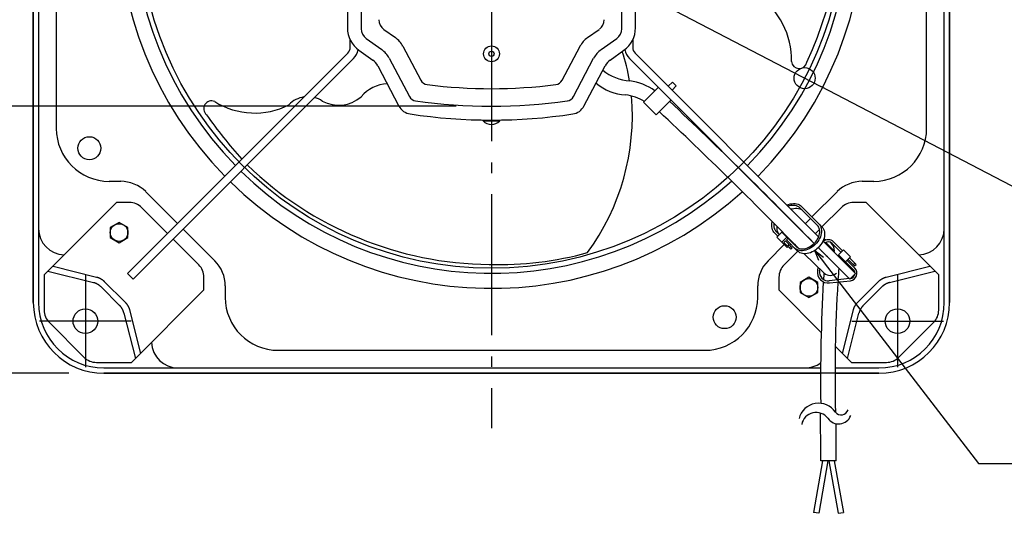
# Model space of a CAD drawing. Extents: x -625 to 849, y -339 to 712.
# Drawn here: x -268 to 291, y -339 to -59 of the extents above; entities that cross this region are included whole.
import ezdxf

# ---------------------------------------------------------------- set-up
doc = ezdxf.new("R2010")
doc.units = 0
doc.header["$LTSCALE"] = 20
doc.linetypes.add('DASHDOT', pattern=[5.5, 4, -0.6, 0.3, -0.6])
for name, color, linetype in [('BASIS', 6, 'DASHDOT'), ('DETAIL', 5, 'CONTINUOUS'), ('FIX', 11, 'CONTINUOUS'), ('NOTE', 4, 'CONTINUOUS'), ('OUTLINE', 3, 'CONTINUOUS'), ('SIZE', 30, 'CONTINUOUS')]:
    doc.layers.add(name, color=color, linetype=linetype)

msp = doc.modelspace()

# ---------------------------------------------------------------- linework, layer by layer
at = {"layer": 'BASIS', "color": 6, "linetype": 'DASHDOT'}
msp.add_line((0, 281.6), (0, -291.1), dxfattribs=at)
at = {"layer": 'DETAIL', "color": 5, "linetype": 'CONTINUOUS'}
for p, q in [((-260, 219.92), (-260, -219.92)), ((260, -219.92), (260, 219.92)), ((-256.99, 177.87), (-256.99, -177.87)), ((256.99, -177.87), (256.99, 177.87)), ((-246.97, 121.04), (-246.97, -121.04)), ((246.97, -121.04), (246.97, 121.04)), ((-81.76, 58.13), (-81.76, -63.99)), ((-73.96, 59), (-73.96, -64.55)), ((73.96, -64.55), (73.96, 59)), ((81.76, -63.99), (81.76, 58.13)), ((-61.11, -64.89), (-54.53, -69.57)), ((54.53, -69.57), (61.11, -64.89)), ((-80.15, -75.1), (-80.15, -70.88)), ((-71.13, -70.05), (-62.29, -76.35)), ((62.29, -76.35), (71.13, -70.05)), ((80.15, -70.87), (80.15, -75.1)), ((-75.2, -76.72), (-67.41, -82.27)), ((-50.25, -74.47), (-40.07, -93.77)), ((40.07, -93.77), (50.25, -74.47)), ((67.41, -82.27), (75.2, -76.72)), ((-206.53, -203.34), (-81.47, -78.29)), ((-78.29, -81.47), (-203.34, -206.53)), ((-58, -81.25), (-46.52, -103.02)), ((46.52, -103.02), (58, -81.25)), ((183.14, -186.32), (78.29, -81.47)), ((81.47, -78.29), (185.68, -182.5)), ((-64.55, -85.55), (-52.5, -108.38)), ((52.5, -108.38), (64.55, -85.55)), ((100.35, -97.16), (102.68, -94.82)), ((102.68, -94.82), (104.81, -96.94)), ((94.68, -97.87), (86.32, -106.23)), ((102.47, -99.28), (104.81, -96.94)), ((101.76, -104.95), (93.4, -113.31)), ((86.32, -106.23), (93.4, -113.31)), ((-4.71, -116.82), (-4.71, -116.32)), ((-4.71, -116.32), (4.71, -116.32)), ((-4.71, -116.82), (4.71, -116.82)), ((-4.51, -116.28), (-4.51, -116.32)), ((4.51, -116.28), (4.51, -116.32)), ((4.71, -116.82), (4.71, -116.32)), ((-216.92, -151.09), (-210.4, -151.09)), ((210.4, -151.09), (216.92, -151.09)), ((-196.24, -156.96), (-178.19, -175.01)), ((181.89, -171.31), (196.24, -156.96)), ((-253.82, -204.23), (-212.73, -163.14)), ((-205.55, -163.14), (-212.73, -163.14)), ((-183.86, -180.67), (-198.46, -166.07)), ((167.7, -164.51), (168.54, -164.2)), ((168.89, -165.07), (168.42, -165.23)), ((168.54, -164.2), (169.51, -163.93)), ((169.81, -164.87), (168.89, -165.07)), ((169.51, -163.93), (170.46, -163.77)), ((170.71, -164.76), (169.81, -164.87)), ((170.65, -166.83), (170.17, -166.98)), ((170.46, -163.77), (171.4, -163.71)), ((171.56, -166.62), (170.65, -166.83)), ((171.58, -164.76), (170.71, -164.76)), ((171.4, -163.71), (172.3, -163.75)), ((172.46, -166.51), (171.56, -166.62)), ((172.42, -164.86), (171.58, -164.76)), ((172.3, -163.75), (173.16, -163.88)), ((173.2, -165.07), (172.42, -164.86)), ((173.34, -166.51), (172.46, -166.51)), ((173.16, -163.88), (173.97, -164.12)), ((173.92, -165.37), (173.2, -165.07)), ((174.17, -166.61), (173.34, -166.51)), ((174.57, -165.77), (173.92, -165.37)), ((173.97, -164.12), (174.72, -164.46)), ((174.95, -166.82), (174.17, -166.61)), ((175.15, -166.26), (174.57, -165.77)), ((174.72, -164.46), (175.39, -164.89)), ((175.67, -167.12), (174.95, -166.82)), ((184.92, -176.03), (175.15, -166.26)), ((175.39, -164.89), (176, -165.41)), ((176.32, -167.52), (175.67, -167.12)), ((176, -165.41), (187.52, -176.93)), ((176.9, -168.01), (176.32, -167.52)), ((198.46, -166.07), (187.56, -176.97)), ((212.73, -163.14), (205.55, -163.14)), ((212.73, -163.14), (253.82, -204.23)), ((166.13, -169.32), (166.12, -169.33)), ((178.19, -175.01), (181.04, -172.16)), ((-256.99, -177.87), (-256.99, -219.92)), ((-211.31, -174.36), (-216.32, -177.25)), ((-216.32, -177.25), (-216.32, -183.03)), ((-206.3, -177.25), (-211.31, -174.36)), ((-206.3, -183.03), (-206.3, -177.25)), ((-175.01, -178.19), (-156.96, -196.24)), ((159.13, -175.97), (159.2, -175.04)), ((159.17, -176.87), (159.13, -175.97)), ((159.31, -177.74), (159.17, -176.87)), ((159.2, -175.04), (159.34, -174.17)), ((159.55, -178.54), (159.31, -177.74)), ((159.89, -179.29), (159.55, -178.54)), ((160.22, -175.04), (160.19, -175.28)), ((160.19, -175.28), (160.19, -176.16)), ((160.19, -176.16), (160.29, -176.99)), ((160.29, -176.99), (160.49, -177.77)), ((160.49, -177.77), (160.8, -178.49)), ((160.8, -178.49), (161.19, -179.14)), ((161.97, -176.8), (161.94, -177.04)), ((161.94, -177.04), (161.94, -177.91)), ((161.94, -177.91), (162.04, -178.74)), ((162.04, -178.74), (162.25, -179.52)), ((186.15, -178.39), (183.86, -180.67)), ((185.36, -176.55), (184.92, -176.03)), ((185.71, -177.13), (185.36, -176.55)), ((185.98, -177.77), (185.71, -177.13)), ((185.77, -175.18), (186.27, -175.77)), ((186.17, -178.47), (185.98, -177.77)), ((186.26, -179.22), (186.17, -178.47)), ((186.27, -175.77), (186.67, -176.43)), ((186.67, -176.43), (186.98, -177.17)), ((186.98, -177.17), (187.19, -177.97)), ((187.19, -177.97), (187.3, -178.82)), ((187.52, -176.93), (188.02, -177.52)), ((188.02, -177.52), (188.43, -178.19)), ((188.43, -178.19), (188.74, -178.92)), ((256.99, -219.92), (256.99, -177.87)), ((-216.32, -183.03), (-211.31, -185.93)), ((-211.31, -185.93), (-206.3, -183.03)), ((-166.07, -198.46), (-180.67, -183.86)), ((160.31, -179.97), (159.89, -179.29)), ((160.84, -180.57), (160.31, -179.97)), ((162.54, -182.27), (160.84, -180.57)), ((161.19, -179.14), (161.69, -179.72)), ((161.69, -179.72), (163.39, -181.42)), ((161.97, -182.84), (164.81, -180.01)), ((167.83, -188.7), (161.97, -182.84)), ((162.25, -179.52), (162.55, -180.25)), ((162.55, -180.25), (162.95, -180.89)), ((162.95, -180.89), (163.39, -181.42)), ((164.73, -185.6), (167.56, -182.76)), ((164.81, -180.01), (172.87, -188.07)), ((165.34, -180.16), (169.05, -183.88)), ((167.39, -184.29), (168.24, -183.44)), ((167.39, -184.29), (173.77, -190.68)), ((169, -184.2), (169.18, -184.02)), ((169.05, -183.88), (169.55, -184.38)), ((169.55, -184.38), (170.99, -185.82)), ((184.39, -184.86), (184.9, -184.08)), ((184.9, -184.08), (185.34, -183.27)), ((185.75, -184.37), (185.16, -185.26)), ((185.34, -183.27), (185.7, -182.45)), ((185.7, -182.45), (185.98, -181.63)), ((186.25, -183.45), (185.75, -184.37)), ((185.98, -181.63), (186.16, -180.8)), ((186.16, -180.8), (186.26, -180)), ((186.66, -182.51), (186.25, -183.45)), ((186.26, -180), (186.26, -179.22)), ((186.98, -181.56), (186.66, -182.51)), ((187.19, -180.63), (186.98, -181.56)), ((187.3, -179.71), (187.19, -180.63)), ((187.3, -178.82), (187.3, -179.71)), ((188.42, -184.26), (188.01, -185.2)), ((188.73, -183.32), (188.42, -184.26)), ((188.94, -182.38), (188.73, -183.32)), ((188.74, -178.92), (188.95, -179.72)), ((189.05, -181.46), (188.94, -182.38)), ((188.95, -179.72), (189.05, -180.57)), ((189.05, -180.57), (189.05, -181.46)), ((156.96, -196.24), (166.17, -187.03)), ((165.97, -185.71), (166.82, -184.86)), ((165.97, -185.71), (169.85, -189.59)), ((166.82, -184.86), (170.7, -188.74)), ((167.83, -188.7), (168.4, -188.14)), ((168.1, -187.83), (168.95, -186.98)), ((169.1, -188.84), (169.95, -187.99)), ((169.25, -187.29), (169.82, -186.72)), ((170.7, -188.74), (169.85, -189.59)), ((170.99, -185.82), (171.9, -186.74)), ((171.9, -186.74), (172.79, -187.63)), ((172.61, -189.43), (172.02, -188.92)), ((173.28, -189.83), (172.61, -189.43)), ((172.79, -187.63), (173.22, -188.06)), ((172.87, -188.07), (173.39, -188.51)), ((173.22, -188.06), (174.05, -188.91)), ((174.01, -190.14), (173.28, -189.83)), ((173.39, -188.51), (173.97, -188.87)), ((173.97, -188.87), (174.62, -189.14)), ((174.62, -189.14), (175.32, -189.32)), ((175.32, -189.32), (176.06, -189.41)), ((176.06, -189.41), (176.84, -189.41)), ((176.84, -189.41), (177.65, -189.32)), ((177.65, -189.32), (178.47, -189.13)), ((179.35, -189.82), (178.41, -190.13)), ((178.47, -189.13), (179.3, -188.86)), ((179.3, -188.86), (180.12, -188.5)), ((180.29, -189.41), (179.35, -189.82)), ((180.12, -188.5), (180.92, -188.06)), ((181.21, -188.91), (180.29, -189.41)), ((180.92, -188.06), (181.71, -187.54)), ((182.1, -188.32), (181.21, -188.91)), ((181.71, -187.54), (182.45, -186.96)), ((182.95, -187.65), (182.1, -188.32)), ((182.45, -186.96), (183.15, -186.31)), ((183.75, -186.91), (182.95, -187.65)), ((183.15, -186.31), (183.8, -185.61)), ((184.49, -186.11), (183.75, -186.91)), ((183.8, -185.61), (184.39, -184.86)), ((184.71, -189.4), (183.86, -190.07)), ((185.16, -185.26), (184.49, -186.11)), ((185.51, -188.66), (184.71, -189.4)), ((185.46, -188.71), (186.21, -189.47)), ((203.34, -206.53), (185.49, -188.68)), ((186.24, -187.86), (185.51, -188.66)), ((186.21, -189.47), (188.23, -191.48)), ((186.91, -187.01), (186.24, -187.86)), ((186.7, -189.88), (186.66, -189.92)), ((186.71, -189.9), (186.7, -189.96)), ((187.5, -186.12), (186.91, -187.01)), ((188.01, -185.2), (187.5, -186.12)), ((188.12, -184.93), (206.53, -203.34)), ((188.83, -184.93), (188.34, -184.44)), ((194.63, -190.73), (189.7, -185.8)), ((192.31, -185.64), (192.37, -185.69)), ((192.37, -185.69), (192.45, -185.75)), ((192.45, -185.75), (192.51, -185.8)), ((192.51, -185.8), (192.58, -185.86)), ((192.58, -185.86), (192.64, -185.91)), ((192.64, -185.91), (192.72, -185.99)), ((192.89, -186.18), (192.72, -185.99)), ((193.05, -186.38), (192.89, -186.18)), ((193.2, -186.6), (193.05, -186.38)), ((193.33, -186.83), (193.2, -186.6)), ((193.3, -186.29), (198.44, -191.42)), ((193.44, -187.07), (193.33, -186.83)), ((193.54, -187.32), (193.44, -187.07)), ((199.29, -190.57), (194.15, -185.44)), ((173.82, -190.72), (166.07, -198.46)), ((174.37, -191.18), (173.77, -190.68)), ((174.81, -190.35), (174.01, -190.14)), ((175.03, -191.59), (174.37, -191.18)), ((175.66, -190.45), (174.81, -190.35)), ((175.77, -191.89), (175.03, -191.59)), ((176.55, -190.45), (175.66, -190.45)), ((176.56, -192.1), (175.77, -191.89)), ((177.47, -190.35), (176.55, -190.45)), ((177.41, -192.21), (176.56, -192.1)), ((178.3, -192.21), (177.41, -192.21)), ((188.85, -203.15), (177.41, -192.21)), ((178.41, -190.13), (177.47, -190.35)), ((179.22, -192.1), (178.3, -192.21)), ((180.16, -191.89), (179.22, -192.1)), ((181.11, -191.57), (180.16, -191.89)), ((182.04, -191.16), (181.11, -191.57)), ((182.96, -190.66), (182.04, -191.16)), ((183.86, -190.07), (182.96, -190.66)), ((187.77, -191.01), (187.77, -190.96)), ((188.23, -191.48), (189.11, -192.34)), ((188.82, -192.01), (188.8, -192.03)), ((189.11, -192.34), (189.91, -193.12)), ((189.91, -193.12), (190.63, -193.82)), ((194.63, -190.73), (194.28, -191.09)), ((199.85, -190.01), (197.02, -192.84)), ((197.02, -192.84), (205.34, -201.17)), ((199.85, -190.01), (203.75, -193.9)), ((203.75, -193.9), (200.92, -196.74)), ((202.33, -195.32), (206.05, -199.04)), ((203.18, -194.47), (206.9, -198.19)), ((-248.81, -199.21), (-224.09, -205.39)), ((185.26, -200.05), (185.03, -201.7)), ((186.22, -201.87), (186.33, -201.06)), ((206.19, -200.31), (201.77, -195.89)), ((205.34, -198.33), (206.19, -197.48)), ((206.05, -199.04), (206.9, -198.19)), ((224.09, -205.39), (248.81, -199.21)), ((-253.82, -204.23), (-253.82, -224.17)), ((-251.7, -202.1), (-225.88, -208.56)), ((-224.09, -205.39), (-223.97, -205.42)), ((-223.97, -205.42), (-223.84, -205.46)), ((-223.84, -205.46), (-223.84, -205.46)), ((-223.84, -205.46), (-223.72, -205.49)), ((-223.72, -205.49), (-223.6, -205.53)), ((-223.6, -205.53), (-223.6, -205.53)), ((-223.6, -205.53), (-223.48, -205.57)), ((-223.48, -205.57), (-223.36, -205.61)), ((-223.36, -205.61), (-223.36, -205.61)), ((-223.36, -205.61), (-223.24, -205.65)), ((-223.24, -205.65), (-223.12, -205.69)), ((-223.12, -205.69), (-223.12, -205.69)), ((-223.12, -205.69), (-223, -205.74)), ((-223, -205.74), (-222.88, -205.78)), ((-222.88, -205.78), (-222.88, -205.78)), ((-222.88, -205.78), (-222.76, -205.83)), ((-222.76, -205.83), (-222.65, -205.88)), ((-222.65, -205.88), (-222.65, -205.88)), ((-222.65, -205.88), (-222.53, -205.93)), ((-222.53, -205.93), (-222.41, -205.98)), ((-222.41, -205.98), (-222.41, -205.98)), ((-222.41, -205.98), (-222.3, -206.04)), ((-222.3, -206.04), (-222.19, -206.09)), ((-222.19, -206.09), (-222.19, -206.09)), ((-222.19, -206.09), (-222.07, -206.15)), ((-222.07, -206.15), (-221.96, -206.21)), ((-221.96, -206.21), (-221.96, -206.21)), ((-221.96, -206.21), (-221.85, -206.27)), ((-221.85, -206.27), (-221.74, -206.33)), ((-221.74, -206.33), (-221.74, -206.33)), ((-221.74, -206.33), (-221.63, -206.39)), ((-221.63, -206.39), (-221.52, -206.46)), ((-221.52, -206.46), (-221.52, -206.46)), ((-221.52, -206.46), (-221.41, -206.52)), ((-221.41, -206.52), (-221.31, -206.59)), ((-221.31, -206.59), (-221.31, -206.59)), ((-221.31, -206.59), (-221.2, -206.66)), ((-221.2, -206.66), (-221.09, -206.73)), ((-221.09, -206.73), (-221.09, -206.73)), ((-221.09, -206.73), (-220.99, -206.8)), ((-206.53, -203.34), (-203.34, -206.53)), ((-163.14, -212.73), (-163.14, -205.55)), ((163.14, -205.55), (163.14, -212.73)), ((180.14, -205.53), (175.13, -208.42)), ((185.15, -208.42), (180.14, -205.53)), ((203.13, -206.32), (191.72, -207.56)), ((206.53, -203.34), (203.34, -206.53)), ((220.99, -206.8), (221.09, -206.73)), ((221.09, -206.73), (221.2, -206.66)), ((221.09, -206.73), (221.09, -206.73)), ((221.2, -206.66), (221.31, -206.59)), ((221.31, -206.59), (221.41, -206.52)), ((221.31, -206.59), (221.31, -206.59)), ((221.41, -206.52), (221.52, -206.46)), ((221.52, -206.46), (221.63, -206.39)), ((221.52, -206.46), (221.52, -206.46)), ((221.63, -206.39), (221.74, -206.33)), ((221.74, -206.33), (221.85, -206.27)), ((221.74, -206.33), (221.74, -206.33)), ((221.85, -206.27), (221.96, -206.21)), ((221.96, -206.21), (222.07, -206.15)), ((221.96, -206.21), (221.96, -206.21)), ((222.07, -206.15), (222.19, -206.09)), ((222.19, -206.09), (222.3, -206.04)), ((222.19, -206.09), (222.19, -206.09)), ((222.3, -206.04), (222.41, -205.98)), ((222.41, -205.98), (222.53, -205.93)), ((222.41, -205.98), (222.41, -205.98)), ((222.53, -205.93), (222.65, -205.88)), ((222.65, -205.88), (222.76, -205.83)), ((222.65, -205.88), (222.65, -205.88)), ((222.76, -205.83), (222.88, -205.78)), ((222.88, -205.78), (223, -205.74)), ((222.88, -205.78), (222.88, -205.78)), ((223, -205.74), (223.12, -205.69)), ((223.12, -205.69), (223.24, -205.65)), ((223.12, -205.69), (223.12, -205.69)), ((223.24, -205.65), (223.36, -205.61)), ((223.36, -205.61), (223.48, -205.57)), ((223.36, -205.61), (223.36, -205.61)), ((223.48, -205.57), (223.6, -205.53)), ((223.6, -205.53), (223.72, -205.49)), ((223.6, -205.53), (223.6, -205.53)), ((223.72, -205.49), (223.84, -205.46)), ((223.84, -205.46), (223.97, -205.42)), ((223.84, -205.46), (223.84, -205.46)), ((223.97, -205.42), (224.09, -205.39)), ((225.88, -208.56), (251.7, -202.1)), ((253.82, -224.17), (253.82, -204.23)), ((-225.76, -208.59), (-225.88, -208.56)), ((-225.64, -208.62), (-225.76, -208.59)), ((-225.51, -208.66), (-225.64, -208.62)), ((-225.64, -208.62), (-225.64, -208.62)), ((-225.39, -208.69), (-225.51, -208.66)), ((-225.27, -208.73), (-225.39, -208.69)), ((-225.39, -208.69), (-225.39, -208.69)), ((-225.15, -208.77), (-225.27, -208.73)), ((-225.03, -208.81), (-225.15, -208.77)), ((-225.15, -208.77), (-225.15, -208.77)), ((-224.91, -208.86), (-225.03, -208.81)), ((-224.79, -208.9), (-224.91, -208.86)), ((-224.91, -208.86), (-224.91, -208.86)), ((-224.67, -208.95), (-224.79, -208.9)), ((-224.55, -209), (-224.67, -208.95)), ((-224.67, -208.95), (-224.67, -208.95)), ((-224.44, -209.05), (-224.55, -209)), ((-224.32, -209.1), (-224.44, -209.05)), ((-224.44, -209.05), (-224.44, -209.05)), ((-224.21, -209.15), (-224.32, -209.1)), ((-224.09, -209.2), (-224.21, -209.15)), ((-224.21, -209.15), (-224.21, -209.15)), ((-223.98, -209.26), (-224.09, -209.2)), ((-223.87, -209.32), (-223.98, -209.26)), ((-223.98, -209.26), (-223.98, -209.26)), ((-223.75, -209.37), (-223.87, -209.32)), ((-223.64, -209.43), (-223.75, -209.37)), ((-223.75, -209.37), (-223.75, -209.37)), ((-223.53, -209.5), (-223.64, -209.43)), ((-223.42, -209.56), (-223.53, -209.5)), ((-223.53, -209.5), (-223.53, -209.5)), ((-223.31, -209.62), (-223.42, -209.56)), ((-223.21, -209.69), (-223.31, -209.62)), ((-223.31, -209.62), (-223.31, -209.62)), ((-223.1, -209.76), (-223.21, -209.69)), ((-222.99, -209.83), (-223.1, -209.76)), ((-223.1, -209.76), (-223.1, -209.76)), ((-222.89, -209.9), (-222.99, -209.83)), ((-222.78, -209.97), (-222.89, -209.9)), ((-222.89, -209.9), (-222.89, -209.9)), ((-222.68, -210.04), (-222.78, -209.97)), ((-222.58, -210.12), (-222.68, -210.04)), ((-222.68, -210.04), (-222.68, -210.04)), ((-222.48, -210.19), (-222.58, -210.12)), ((-222.38, -210.27), (-222.48, -210.19)), ((-222.48, -210.19), (-222.48, -210.19)), ((-222.28, -210.35), (-222.38, -210.27)), ((-222.18, -210.43), (-222.28, -210.35)), ((-222.28, -210.35), (-222.28, -210.35)), ((-222.08, -210.51), (-222.18, -210.43)), ((-221.98, -210.59), (-222.08, -210.51)), ((-222.08, -210.51), (-222.08, -210.51)), ((-221.89, -210.68), (-221.98, -210.59)), ((-221.79, -210.76), (-221.89, -210.68)), ((-221.89, -210.68), (-221.89, -210.68)), ((-221.7, -210.85), (-221.79, -210.76)), ((-221.61, -210.94), (-221.7, -210.85)), ((-221.7, -210.85), (-221.7, -210.85)), ((-221.52, -211.03), (-221.61, -210.94)), ((-221.52, -211.03), (-211.03, -221.52)), ((-220.99, -206.8), (-220.89, -206.87)), ((-220.89, -206.87), (-220.89, -206.87)), ((-220.89, -206.87), (-220.79, -206.95)), ((-220.79, -206.95), (-220.68, -207.03)), ((-220.68, -207.03), (-220.68, -207.03)), ((-220.68, -207.03), (-220.58, -207.1)), ((-220.58, -207.1), (-220.48, -207.18)), ((-220.48, -207.18), (-220.48, -207.18)), ((-220.48, -207.18), (-220.38, -207.26)), ((-220.38, -207.26), (-220.29, -207.34)), ((-220.29, -207.34), (-220.29, -207.34)), ((-220.29, -207.34), (-220.19, -207.43)), ((-220.19, -207.43), (-220.1, -207.51)), ((-220.1, -207.51), (-220.1, -207.51)), ((-220.1, -207.51), (-220, -207.6)), ((-220, -207.6), (-219.91, -207.68)), ((-219.91, -207.68), (-219.91, -207.68)), ((-219.91, -207.68), (-219.82, -207.77)), ((-219.82, -207.77), (-219.73, -207.86)), ((-219.73, -207.86), (-207.86, -219.73)), ((-151.09, -210.4), (-151.09, -216.92)), ((151.09, -216.92), (151.09, -210.4)), ((175.13, -208.42), (175.13, -214.21)), ((185.15, -214.21), (185.15, -208.42)), ((191.85, -208.76), (203.67, -207.47)), ((207.86, -219.73), (219.73, -207.86)), ((211.03, -221.52), (221.52, -211.03)), ((219.73, -207.86), (219.82, -207.77)), ((219.82, -207.77), (219.91, -207.68)), ((219.91, -207.68), (220, -207.6)), ((219.91, -207.68), (219.91, -207.68)), ((220, -207.6), (220.1, -207.51)), ((220.1, -207.51), (220.19, -207.43)), ((220.1, -207.51), (220.1, -207.51)), ((220.19, -207.43), (220.29, -207.34)), ((220.29, -207.34), (220.38, -207.26)), ((220.29, -207.34), (220.29, -207.34)), ((220.38, -207.26), (220.48, -207.18)), ((220.48, -207.18), (220.58, -207.1)), ((220.48, -207.18), (220.48, -207.18)), ((220.58, -207.1), (220.68, -207.03)), ((220.68, -207.03), (220.79, -206.95)), ((220.68, -207.03), (220.68, -207.03)), ((220.79, -206.95), (220.89, -206.87)), ((220.89, -206.87), (220.99, -206.8)), ((220.89, -206.87), (220.89, -206.87)), ((221.61, -210.94), (221.52, -211.03)), ((221.7, -210.85), (221.61, -210.94)), ((221.79, -210.76), (221.7, -210.85)), ((221.7, -210.85), (221.7, -210.85)), ((221.89, -210.68), (221.79, -210.76)), ((221.98, -210.59), (221.89, -210.68)), ((221.89, -210.68), (221.89, -210.68)), ((222.08, -210.51), (221.98, -210.59)), ((222.18, -210.43), (222.08, -210.51)), ((222.08, -210.51), (222.08, -210.51)), ((222.28, -210.35), (222.18, -210.43)), ((222.38, -210.27), (222.28, -210.35)), ((222.28, -210.35), (222.28, -210.35)), ((222.48, -210.19), (222.38, -210.27)), ((222.58, -210.12), (222.48, -210.19)), ((222.48, -210.19), (222.48, -210.19)), ((222.68, -210.04), (222.58, -210.12)), ((222.78, -209.97), (222.68, -210.04)), ((222.68, -210.04), (222.68, -210.04)), ((222.89, -209.9), (222.78, -209.97)), ((222.99, -209.83), (222.89, -209.9)), ((222.89, -209.9), (222.89, -209.9)), ((223.1, -209.76), (222.99, -209.83)), ((223.21, -209.69), (223.1, -209.76)), ((223.1, -209.76), (223.1, -209.76)), ((223.31, -209.62), (223.21, -209.69)), ((223.42, -209.56), (223.31, -209.62)), ((223.31, -209.62), (223.31, -209.62)), ((223.53, -209.5), (223.42, -209.56)), ((223.64, -209.43), (223.53, -209.5)), ((223.53, -209.5), (223.53, -209.5)), ((223.75, -209.37), (223.64, -209.43)), ((223.87, -209.32), (223.75, -209.37)), ((223.75, -209.37), (223.75, -209.37)), ((223.98, -209.26), (223.87, -209.32)), ((224.09, -209.2), (223.98, -209.26)), ((223.98, -209.26), (223.98, -209.26)), ((224.21, -209.15), (224.09, -209.2)), ((224.32, -209.1), (224.21, -209.15)), ((224.21, -209.15), (224.21, -209.15)), ((224.44, -209.05), (224.32, -209.1)), ((224.55, -209), (224.44, -209.05)), ((224.44, -209.05), (224.44, -209.05)), ((224.67, -208.95), (224.55, -209)), ((224.79, -208.9), (224.67, -208.95)), ((224.67, -208.95), (224.67, -208.95)), ((224.91, -208.86), (224.79, -208.9)), ((225.03, -208.81), (224.91, -208.86)), ((224.91, -208.86), (224.91, -208.86)), ((225.15, -208.77), (225.03, -208.81)), ((225.27, -208.73), (225.15, -208.77)), ((225.15, -208.77), (225.15, -208.77)), ((225.39, -208.69), (225.27, -208.73)), ((225.51, -208.66), (225.39, -208.69)), ((225.39, -208.69), (225.39, -208.69)), ((225.64, -208.62), (225.51, -208.66)), ((225.76, -208.59), (225.64, -208.62)), ((225.64, -208.62), (225.64, -208.62)), ((225.88, -208.56), (225.76, -208.59)), ((-204.23, -253.82), (-163.14, -212.73)), ((163.14, -212.73), (187.19, -236.78)), ((175.13, -214.21), (180.14, -217.1)), ((180.14, -217.1), (185.15, -214.21)), ((-210.94, -221.61), (-211.03, -221.52)), ((-210.85, -221.7), (-210.94, -221.61)), ((-210.76, -221.79), (-210.85, -221.7)), ((-210.85, -221.7), (-210.85, -221.7)), ((-210.68, -221.89), (-210.76, -221.79)), ((-210.59, -221.98), (-210.68, -221.89)), ((-210.68, -221.89), (-210.68, -221.89)), ((-210.51, -222.08), (-210.59, -221.98)), ((-210.43, -222.18), (-210.51, -222.08)), ((-210.51, -222.08), (-210.51, -222.08)), ((-210.35, -222.28), (-210.43, -222.18)), ((-210.27, -222.38), (-210.35, -222.28)), ((-210.35, -222.28), (-210.35, -222.28)), ((-210.19, -222.48), (-210.27, -222.38)), ((-210.12, -222.58), (-210.19, -222.48)), ((-210.19, -222.48), (-210.19, -222.48)), ((-210.04, -222.68), (-210.12, -222.58)), ((-209.97, -222.78), (-210.04, -222.68)), ((-210.04, -222.68), (-210.04, -222.68)), ((-209.9, -222.89), (-209.97, -222.78)), ((-209.83, -222.99), (-209.9, -222.89)), ((-209.9, -222.89), (-209.9, -222.89)), ((-209.76, -223.1), (-209.83, -222.99)), ((-209.69, -223.21), (-209.76, -223.1)), ((-209.76, -223.1), (-209.76, -223.1)), ((-209.62, -223.31), (-209.69, -223.21)), ((-209.56, -223.42), (-209.62, -223.31)), ((-209.62, -223.31), (-209.62, -223.31)), ((-209.5, -223.53), (-209.56, -223.42)), ((-207.86, -219.73), (-207.77, -219.82)), ((-207.77, -219.82), (-207.68, -219.91)), ((-207.68, -219.91), (-207.68, -219.91)), ((-207.68, -219.91), (-207.6, -220)), ((-207.6, -220), (-207.51, -220.1)), ((-207.51, -220.1), (-207.51, -220.1)), ((-207.51, -220.1), (-207.43, -220.19)), ((-207.43, -220.19), (-207.34, -220.29)), ((-207.34, -220.29), (-207.34, -220.29)), ((-207.34, -220.29), (-207.26, -220.38)), ((-207.26, -220.38), (-207.18, -220.48)), ((-207.18, -220.48), (-207.18, -220.48)), ((-207.18, -220.48), (-207.1, -220.58)), ((-207.1, -220.58), (-207.03, -220.68)), ((-207.03, -220.68), (-207.03, -220.68)), ((-207.03, -220.68), (-206.95, -220.79)), ((-206.95, -220.79), (-206.87, -220.89)), ((-206.87, -220.89), (-206.87, -220.89)), ((-206.87, -220.89), (-206.8, -220.99)), ((-206.8, -220.99), (-206.73, -221.09)), ((-206.73, -221.09), (-206.73, -221.09)), ((-206.73, -221.09), (-206.66, -221.2)), ((-206.66, -221.2), (-206.59, -221.31)), ((-206.59, -221.31), (-206.59, -221.31)), ((-206.59, -221.31), (-206.52, -221.41)), ((-206.52, -221.41), (-206.46, -221.52)), ((-206.46, -221.52), (-206.46, -221.52)), ((-206.46, -221.52), (-206.39, -221.63)), ((-206.39, -221.63), (-206.33, -221.74)), ((-206.33, -221.74), (-206.33, -221.74)), ((-206.33, -221.74), (-206.27, -221.85)), ((-206.27, -221.85), (-206.21, -221.96)), ((-206.21, -221.96), (-206.21, -221.96)), ((-206.21, -221.96), (-206.15, -222.07)), ((-206.15, -222.07), (-206.09, -222.19)), ((-206.09, -222.19), (-206.09, -222.19)), ((-206.09, -222.19), (-206.04, -222.3)), ((-206.04, -222.3), (-205.98, -222.41)), ((-205.98, -222.41), (-205.98, -222.41)), ((-205.98, -222.41), (-205.93, -222.53)), ((-205.93, -222.53), (-205.88, -222.65)), ((-205.88, -222.65), (-205.88, -222.65)), ((-205.88, -222.65), (-205.83, -222.76)), ((-205.83, -222.76), (-205.78, -222.88)), ((-205.78, -222.88), (-205.78, -222.88)), ((-205.78, -222.88), (-205.74, -223)), ((-205.74, -223), (-205.69, -223.12)), ((-205.69, -223.12), (-205.69, -223.12)), ((-205.69, -223.12), (-205.65, -223.24)), ((-205.65, -223.24), (-205.61, -223.36)), ((-205.61, -223.36), (-205.61, -223.36)), ((-205.61, -223.36), (-205.57, -223.48)), ((-205.57, -223.48), (-205.53, -223.6)), ((205.53, -223.6), (205.57, -223.48)), ((205.57, -223.48), (205.61, -223.36)), ((205.61, -223.36), (205.65, -223.24)), ((205.61, -223.36), (205.61, -223.36)), ((205.65, -223.24), (205.69, -223.12)), ((205.69, -223.12), (205.74, -223)), ((205.69, -223.12), (205.69, -223.12)), ((205.74, -223), (205.78, -222.88)), ((205.78, -222.88), (205.83, -222.76)), ((205.78, -222.88), (205.78, -222.88)), ((205.83, -222.76), (205.88, -222.65)), ((205.88, -222.65), (205.93, -222.53)), ((205.88, -222.65), (205.88, -222.65)), ((205.93, -222.53), (205.98, -222.41)), ((205.98, -222.41), (206.04, -222.3)), ((205.98, -222.41), (205.98, -222.41)), ((206.04, -222.3), (206.09, -222.19)), ((206.09, -222.19), (206.15, -222.07)), ((206.09, -222.19), (206.09, -222.19)), ((206.15, -222.07), (206.21, -221.96)), ((206.21, -221.96), (206.27, -221.85)), ((206.21, -221.96), (206.21, -221.96)), ((206.27, -221.85), (206.33, -221.74)), ((206.33, -221.74), (206.39, -221.63)), ((206.33, -221.74), (206.33, -221.74)), ((206.39, -221.63), (206.46, -221.52)), ((206.46, -221.52), (206.52, -221.41)), ((206.46, -221.52), (206.46, -221.52)), ((206.52, -221.41), (206.59, -221.31)), ((206.59, -221.31), (206.66, -221.2)), ((206.59, -221.31), (206.59, -221.31)), ((206.66, -221.2), (206.73, -221.09)), ((206.73, -221.09), (206.8, -220.99)), ((206.73, -221.09), (206.73, -221.09)), ((206.8, -220.99), (206.87, -220.89)), ((206.87, -220.89), (206.95, -220.79)), ((206.87, -220.89), (206.87, -220.89)), ((206.95, -220.79), (207.03, -220.68)), ((207.03, -220.68), (207.1, -220.58)), ((207.03, -220.68), (207.03, -220.68)), ((207.1, -220.58), (207.18, -220.48)), ((207.18, -220.48), (207.26, -220.38)), ((207.18, -220.48), (207.18, -220.48)), ((207.26, -220.38), (207.34, -220.29)), ((207.34, -220.29), (207.43, -220.19)), ((207.34, -220.29), (207.34, -220.29)), ((207.43, -220.19), (207.51, -220.1)), ((207.51, -220.1), (207.6, -220)), ((207.51, -220.1), (207.51, -220.1)), ((207.6, -220), (207.68, -219.91)), ((207.68, -219.91), (207.77, -219.82)), ((207.68, -219.91), (207.68, -219.91)), ((207.77, -219.82), (207.86, -219.73)), ((209.56, -223.42), (209.5, -223.53)), ((209.62, -223.31), (209.56, -223.42)), ((209.69, -223.21), (209.62, -223.31)), ((209.62, -223.31), (209.62, -223.31)), ((209.76, -223.1), (209.69, -223.21)), ((209.83, -222.99), (209.76, -223.1)), ((209.76, -223.1), (209.76, -223.1)), ((209.9, -222.89), (209.83, -222.99)), ((209.97, -222.78), (209.9, -222.89)), ((209.9, -222.89), (209.9, -222.89)), ((210.04, -222.68), (209.97, -222.78)), ((210.12, -222.58), (210.04, -222.68)), ((210.04, -222.68), (210.04, -222.68)), ((210.19, -222.48), (210.12, -222.58)), ((210.27, -222.38), (210.19, -222.48)), ((210.19, -222.48), (210.19, -222.48)), ((210.35, -222.28), (210.27, -222.38)), ((210.43, -222.18), (210.35, -222.28)), ((210.35, -222.28), (210.35, -222.28)), ((210.51, -222.08), (210.43, -222.18)), ((210.59, -221.98), (210.51, -222.08)), ((210.51, -222.08), (210.51, -222.08)), ((210.68, -221.89), (210.59, -221.98)), ((210.76, -221.79), (210.68, -221.89)), ((210.68, -221.89), (210.68, -221.89)), ((210.85, -221.7), (210.76, -221.79)), ((210.94, -221.61), (210.85, -221.7)), ((210.85, -221.7), (210.85, -221.7)), ((211.03, -221.52), (210.94, -221.61)), ((-209.43, -223.64), (-209.5, -223.53)), ((-209.5, -223.53), (-209.5, -223.53)), ((-209.37, -223.75), (-209.43, -223.64)), ((-209.32, -223.87), (-209.37, -223.75)), ((-209.37, -223.75), (-209.37, -223.75)), ((-209.26, -223.98), (-209.32, -223.87)), ((-209.2, -224.09), (-209.26, -223.98)), ((-209.26, -223.98), (-209.26, -223.98)), ((-209.15, -224.21), (-209.2, -224.09)), ((-209.1, -224.32), (-209.15, -224.21)), ((-209.15, -224.21), (-209.15, -224.21)), ((-209.05, -224.44), (-209.1, -224.32)), ((-209, -224.55), (-209.05, -224.44)), ((-209.05, -224.44), (-209.05, -224.44)), ((-208.95, -224.67), (-209, -224.55)), ((-208.9, -224.79), (-208.95, -224.67)), ((-208.95, -224.67), (-208.95, -224.67)), ((-208.86, -224.91), (-208.9, -224.79)), ((-208.81, -225.03), (-208.86, -224.91)), ((-208.86, -224.91), (-208.86, -224.91)), ((-208.77, -225.15), (-208.81, -225.03)), ((-208.73, -225.27), (-208.77, -225.15)), ((-208.77, -225.15), (-208.77, -225.15)), ((-208.69, -225.39), (-208.73, -225.27)), ((-208.66, -225.51), (-208.69, -225.39)), ((-208.69, -225.39), (-208.69, -225.39)), ((-208.62, -225.64), (-208.66, -225.51)), ((-208.59, -225.76), (-208.62, -225.64)), ((-208.62, -225.64), (-208.62, -225.64)), ((-208.56, -225.88), (-208.59, -225.76)), ((-208.56, -225.88), (-202.1, -251.7)), ((-205.53, -223.6), (-205.53, -223.6)), ((-205.53, -223.6), (-205.49, -223.72)), ((-205.49, -223.72), (-205.46, -223.84)), ((-205.46, -223.84), (-205.46, -223.84)), ((-205.46, -223.84), (-205.42, -223.97)), ((-205.42, -223.97), (-205.39, -224.09)), ((-205.39, -224.09), (-199.21, -248.81)), ((199.21, -248.81), (205.39, -224.09)), ((202.1, -251.7), (208.56, -225.88)), ((205.39, -224.09), (205.42, -223.97)), ((205.42, -223.97), (205.46, -223.84)), ((205.46, -223.84), (205.49, -223.72)), ((205.46, -223.84), (205.46, -223.84)), ((205.49, -223.72), (205.53, -223.6)), ((205.53, -223.6), (205.53, -223.6)), ((208.59, -225.76), (208.56, -225.88)), ((208.62, -225.64), (208.59, -225.76)), ((208.66, -225.51), (208.62, -225.64)), ((208.62, -225.64), (208.62, -225.64)), ((208.69, -225.39), (208.66, -225.51)), ((208.73, -225.27), (208.69, -225.39)), ((208.69, -225.39), (208.69, -225.39)), ((208.77, -225.15), (208.73, -225.27)), ((208.81, -225.03), (208.77, -225.15)), ((208.77, -225.15), (208.77, -225.15)), ((208.86, -224.91), (208.81, -225.03)), ((208.9, -224.79), (208.86, -224.91)), ((208.86, -224.91), (208.86, -224.91)), ((208.95, -224.67), (208.9, -224.79)), ((209, -224.55), (208.95, -224.67)), ((208.95, -224.67), (208.95, -224.67)), ((209.05, -224.44), (209, -224.55)), ((209.1, -224.32), (209.05, -224.44)), ((209.05, -224.44), (209.05, -224.44)), ((209.15, -224.21), (209.1, -224.32)), ((209.2, -224.09), (209.15, -224.21)), ((209.15, -224.21), (209.15, -224.21)), ((209.26, -223.98), (209.2, -224.09)), ((209.32, -223.87), (209.26, -223.98)), ((209.26, -223.98), (209.26, -223.98)), ((209.37, -223.75), (209.32, -223.87)), ((209.43, -223.64), (209.37, -223.75)), ((209.37, -223.75), (209.37, -223.75)), ((209.5, -223.53), (209.43, -223.64)), ((209.5, -223.53), (209.5, -223.53)), ((-250.89, -231.25), (-231.25, -250.89)), ((231.25, -250.89), (250.89, -231.25)), ((204.23, -253.82), (195.19, -244.79)), ((-121.04, -246.97), (121.04, -246.97)), ((-224.17, -253.82), (-204.23, -253.82)), ((-219.92, -256.99), (-177.87, -256.99)), ((-177.87, -256.99), (177.87, -256.99)), ((177.87, -256.99), (186.71, -256.99)), ((194.93, -256.99), (219.92, -256.99)), ((204.23, -253.82), (224.17, -253.82)), ((-219.92, -260), (186.65, -260)), ((194.87, -260), (219.92, -260)), ((187.89, -309.72), (182.74, -338.93)), ((190.94, -309.72), (185.7, -339.45)), ((195.57, -309.72), (186.89, -309.72)), ((191.53, -309.72), (196.77, -339.45)), ((194.58, -309.72), (199.73, -338.93)), ((185.7, -339.45), (182.74, -338.93)), ((196.77, -339.45), (199.73, -338.93))]:
    msp.add_line(p, q, dxfattribs=at)
at = {"layer": 'DETAIL', "color": 4, "linetype": 'CONTINUOUS'}
for p, q in [((185.86, -196.06), (183.48, -190.32)), ((183.48, -190.32), (188.41, -194.1)), ((183.48, -190.32), (190.79, -199.83))]:
    msp.add_line(p, q, dxfattribs=at)
at = {"layer": 'DETAIL', "color": 5, "linetype": 'CONTINUOUS'}
for centre, radius in [((0, 0), 200.38), ((0, -78.75), 4.51), ((0, -78.75), 1.5), ((-228.18, -132.3), 6.51), ((-211.31, -180.14), 5.01), ((180.14, -211.31), 5.01), ((-230.44, -230.44), 7.01), ((132.3, -228.18), 6.51), ((230.44, -230.44), 7.01)]:
    msp.add_circle(centre, radius, dxfattribs=at)
for centre, radius, start, end in [((0, 0), 211.81, 135.6099, 224.3901), ((0, 0), 211.81, 315.6099, 44.3901), ((0, 0), 203.29, 135.6354, 224.3646), ((0, 0), 203.29, 315.6354, 44.3646), ((-2.04, 1.65), 200.03, 334.8302, 43.6056), ((127.54, -81.56), 42.68, 357.9075, 57.1144), ((-57.31, -59.45), 6.63, 179.4551, 235.075), ((57.32, -59.45), 6.62, 306.5249, 0.5612), ((-66.13, -63.99), 15.63, 180, 234.5301), ((-67.33, -64.61), 6.63, 179.4564, 235.0737), ((67.33, -64.61), 6.64, 304.9609, 0.509), ((66.13, -63.99), 15.63, 305.4699, 0), ((-62.66, -81.01), 14.03, 27.7504, 54.5871), ((62.66, -81.01), 14.03, 125.4137, 152.2488), ((-84.66, -75.1), 4.51, 315, 0), ((-84.66, -75.1), 9.02, 315, 352.2129), ((-70.42, -87.79), 14.03, 27.7523, 54.5852), ((70.41, -87.79), 14.03, 125.4121, 152.2504), ((-15.43, -108.39), 94.85, 8.6767, 19.0581), ((84.66, -75.1), 9.02, 187.771, 225), ((84.66, -75.1), 4.51, 180, 225), ((-72.88, -89.94), 9.42, 27.8074, 54.5301), ((72.88, -89.94), 9.42, 125.4699, 152.1926), ((174.62, -82.58), 4.46, 186.8825, 349.1691), ((80.19, -67.75), 26.4, 230.091, 266.2454), ((-35.99, -91.68), 4.58, 207.2479, 263.4089), ((35.98, -91.66), 4.6, 276.7379, 332.6053), ((74.3, -125.59), 31.76, 54.4083, 82.4698), ((-57.87, -116.83), 21.17, 93.5662, 139.4909), ((0, 194.87), 293.39, 262.8494, 277.1506), ((77.59, -74.12), 27.95, 229.3611, 267.0233), ((-158.83, -109.93), 4.46, 66.8825, 229.1691), ((-134.4, -69.68), 42.68, 237.9075, 297.1144), ((-104.3, -117.71), 14.65, 98.2668, 136.6633), ((-101.13, -111.33), 7.64, 48.7404, 85.4447), ((-86.82, -88.48), 19.45, 241.5476, 311.3681), ((-42.44, -100.9), 4.6, 207.3634, 262.2859), ((0, 194.87), 303.4, 261.842, 278.158), ((42.45, -100.92), 4.58, 277.6133, 332.7374), ((-52.61, -113.55), 132.57, 323.9601, 4.7036), ((72.71, -129.32), 27.49, 59.1155, 82.8396), ((-1834.96, -2156.83), 2820.52, 44.3165, 46.65441), ((-44.88, -104.36), 8.62, 207.8074, 261.4698), ((44.88, -104.36), 8.62, 278.5302, 332.1926), ((-1505.54, -1820.82), 2341.79, 44.17716, 46.8786), ((76.4, 55.65), 291.98, 215.3543, 221.6766), ((0, 194.87), 311.2, 261.4698, 278.5302), ((0, -112.29), 6.54, 223.8974, 316.1026), ((-216.92, -121.04), 30.06, 180, 270), ((216.92, -121.04), 30.06, 270, 0), ((0.79, 1.71), 200, 225.8324, 269.4152), ((0, 0), 203.29, 225.6354, 312.051), ((-210.4, -171.13), 20.04, 45, 90), ((0, 0), 211.81, 225.6099, 312.1677), ((210.4, -171.13), 20.04, 90, 135), ((-205.55, -173.16), 10.02, 45, 90), ((205.55, -173.16), 10.02, 90, 135), ((-241.97, -177.87), 15.03, 180, 268.0549), ((241.97, -177.87), 15.03, 271.9475, 0), ((191.18, -188.41), 4.21, 45, 130.9151), ((188.1, -190.61), 6.54, 72.8235, 86.6978), ((191.18, -188.41), 3.01, 45, 129.2634), ((188.1, -190.61), 6.54, 358.8974, 49.5202), ((3.83, -5.5), 192.85, 268.4911, 285.2618), ((-173.16, -205.55), 10.02, 0, 45), ((-171.13, -210.4), 20.04, 0, 45), ((171.13, -210.4), 20.04, 135, 180), ((173.16, -205.55), 10.02, 135, 180), ((468.67, -225.51), 272.66, 174.7078, 176.1126), ((203.22, -203.29), 4.21, 276.1942, 45), ((191.18, -202.58), 6.21, 171.8699, 276.1942), ((191.18, -202.58), 5.01, 171.8699, 276.1942), ((285.42, -212.08), 97.15, 174.6632, 176.9253), ((192.31, -199.38), 5.12, 227.4633, 311.876), ((203.22, -203.29), 3.01, 277.525, 352.397), ((203.22, -203.29), 3.01, 5.2865, 45), ((1178.36, -263.77), 991.59, 176.78104, 180.76776), ((1068.66, -260.84), 873.69, 176.54882, 181.39998), ((-121.04, -216.92), 30.06, 180, 270), ((121.04, -216.92), 30.06, 270, 0), ((-219.92, -219.92), 40.08, 180, 270), ((-219.92, -219.92), 37.07, 180, 270), ((219.92, -219.92), 37.07, 270, 0), ((219.92, -219.92), 40.08, 270, 0), ((-243.8, -224.17), 10.02, 180, 225), ((243.8, -224.17), 10.02, 315, 0), ((-177.87, -241.97), 15.03, 181.9475, 270), ((-224.17, -243.8), 10.02, 225, 270), ((224.17, -243.8), 10.02, 270, 315), ((177.87, -241.97), 15.03, 270, 306.3337), ((185.69, -288.49), 11.49, 34.1594, 165.7431), ((184.27, -290.56), 8.33, 36.9244, 169.1321), ((-2192.79, -312.43), 2379.69, 0.06536, 0.71606), ((197.01, -281.27), 7.44, 215.1789, 338.0581), ((198.42, -279.42), 4.15, 219.1109, 341.7016), ((-93042.48, -842.72), 93239.71, 0.3275283, 0.3404926)]:
    msp.add_arc(centre, radius, start, end, dxfattribs=at)
at = {"layer": 'FIX', "color": 11, "linetype": 'CONTINUOUS'}
for centre in [(-230.44, -230.44), (230.44, -230.44)]:
    msp.add_circle(centre, 7, dxfattribs=at)
at = {"layer": 'NOTE', "color": 4, "linetype": 'CONTINUOUS'}
for p, q in [((190.79, -199.83), (276.33, -311.19)), ((-230.44, -204.42), (-230.44, -256.47)), ((230.44, -204.42), (230.44, -256.47)), ((-204.42, -230.44), (-256.47, -230.44)), ((204.42, -230.44), (256.47, -230.44)), ((276.33, -311.19), (376.18, -311.1))]:
    msp.add_line(p, q, dxfattribs=at)
at = {"layer": 'OUTLINE', "color": 3, "linetype": 'CONTINUOUS'}
for p, q in [((-260, -219.92), (-260, 219.92)), ((260, 219.92), (260, -219.92)), ((219.92, -260), (-219.92, -260))]:
    msp.add_line(p, q, dxfattribs=at)
for centre, start, end in [((-219.92, -219.92), 180, 270), ((219.92, -219.92), 270, 0)]:
    msp.add_arc(centre, 40.08, start, end, dxfattribs=at)
at = {"layer": 'SIZE', "color": 30, "linetype": 'CONTINUOUS'}
for p, q in [((-176.26, 91.79), (176.26, -91.79)), ((176.26, -91.79), (186.9, -97.33)), ((511.26, -266.26), (186.9, -97.33)), ((-20, -108.53), (-321.74, -108.53)), ((-239.92, -260), (-554.57, -260))]:
    msp.add_line(p, q, dxfattribs=at)
msp.add_circle((177.73, -92.56), 6, dxfattribs=at)

doc.saveas('drawing.dxf')
